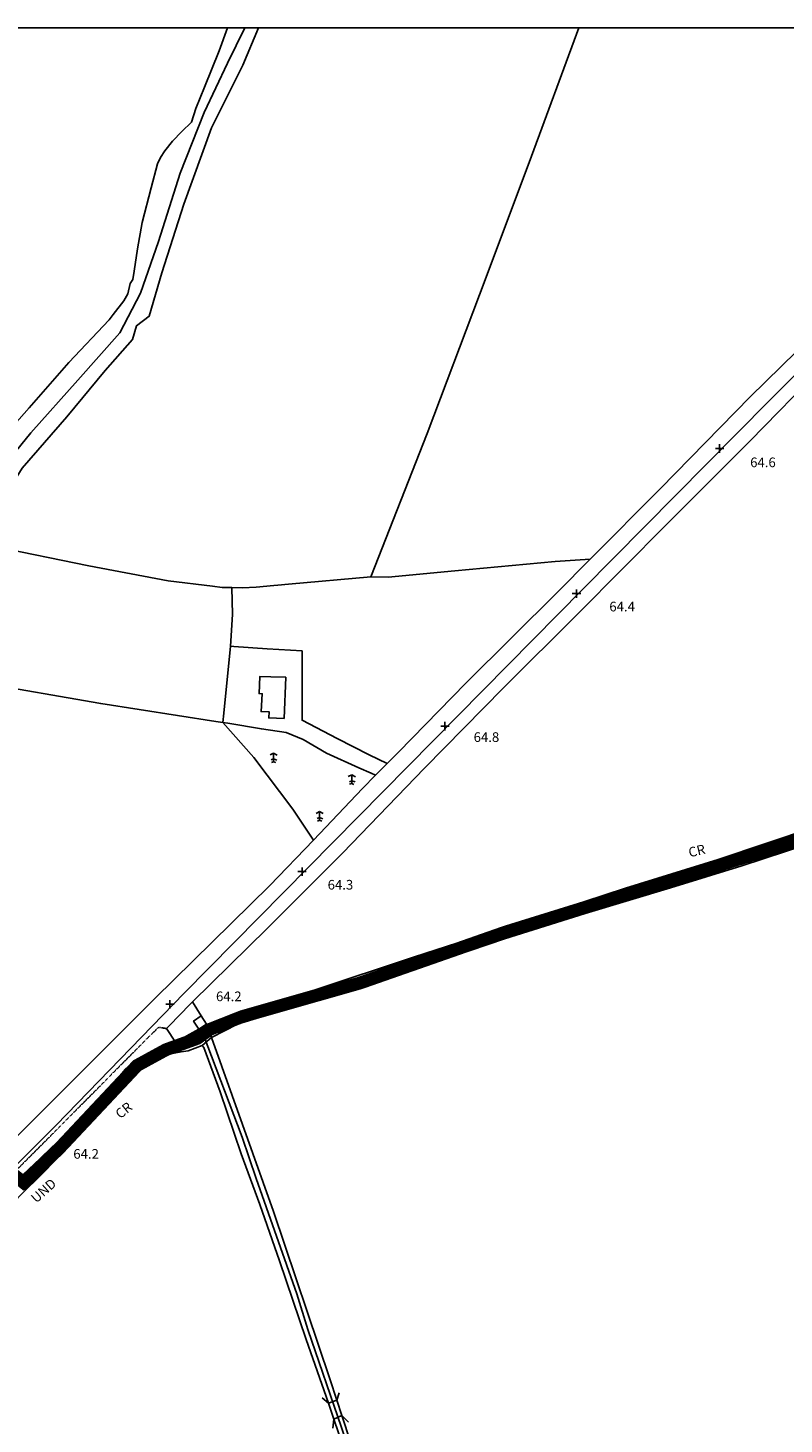
# Model space of a CAD drawing. Units: metres. Extents: x 286000 to 290000, y 226000 to 229000.
# Drawn here: x 288516 to 288810, y 228458 to 229000 of the extents above; entities that cross this region are included whole.
import ezdxf

# ---------------------------------------------------------------- set-up
doc = ezdxf.new("R2010")
doc.units = ezdxf.units.M
doc.linetypes.add('PECK', pattern=[0.2, 0.1, -0.1])
doc.layers.add('A-SITE BLUELINE BOUNDARY', color=2, linetype='Continuous', lineweight=20)
doc.layers.add('site_boundary', color=1, linetype='Continuous', lineweight=20)
for name, color, linetype in [('AVE_FOOTP', 3, 'PECK'), ('BARONY', 7, 'Continuous'), ('CONIFEROUS', 3, 'Continuous'), ('FENCE', 32, 'Continuous'), ('FENCE_PK', 3, 'PECK'), ('FOURTH', 6, 'Continuous'), ('JOIN_LINES', 7, 'Continuous'), ('LANDPC', 9, 'Continuous'), ('NEATLINE', 1, 'Continuous'), ('OTHER', 6, 'Continuous'), ('PLAT_GAS', 1, 'Continuous'), ('REGIONAL', 1, 'Continuous'), ('RIGHT', 6, 'Continuous'), ('RIVER', 5, 'Continuous'), ('SOLID', 1, 'Continuous'), ('SPOT_HT', 6, 'Continuous'), ('STREAM', 4, 'Continuous'), ('TOWNLAND', 7, 'Continuous')]:
    doc.layers.add(name, color=color, linetype=linetype)
doc.layers.add('Right of Way', color=7, linetype='Continuous', true_color=0xf2e18d)

# ---------------------------------------------------------------- blocks, each defined once
blk = doc.blocks.new('35', base_point=(150.27109, 306.896499))
for p, q in [((151.914023, 306.896499), (148.62816, 306.896499)), ((150.27109, 308.539432), (150.27109, 305.253567))]:
    blk.add_line(p, q)
blk = doc.blocks.new('21', base_point=(149.307579, 306.857136))
for p, q in [((149.328061, 310.284909), (147.980506, 309.564561)), ((149.328061, 310.284909), (150.783476, 309.509859)), ((149.328061, 310.284909), (149.328061, 306.933646)), ((149.328061, 307.978181), (148.440011, 307.595261)), ((149.328061, 306.933646), (148.483541, 306.598519)), ((149.328061, 307.978181), (150.645626, 307.485856)), ((149.328061, 306.933646), (150.186121, 306.555909))]:
    blk.add_line(p, q)
blk = doc.blocks.new('3385-a')
at = {"layer": 'AVE_FOOTP'}
blk.add_lwpolyline([(688416.127, 728540.518), (688411.458, 728544.387), (688411.068, 728546.057), (688411.398, 728550.126), (688413.568, 728553.795), (688431.854, 728572.771), (688445.511, 728586.098), (688469.966, 728610.712), (688494.981, 728635.957), (688498.64, 728639.486), (688501.733, 728638.972)], dxfattribs=at)
at = {"layer": 'BARONY'}
for p, q in [((688515.8777, 728636.77755), (688518.001, 728638.318)), ((688446.108, 728579.246), (688455.1936, 728587.8098))]:
    blk.add_line(p, q, dxfattribs=at)
for points in [[(688518.001, 728638.318), (688518.47, 728638.658), (688531.017, 728643.619), (688576.91, 728656.718), (688633.394, 728676.485), (688683.897, 728692.17), (688776.331, 728721.416), (688802.993, 728730.115), (688850.404, 728744.092), (688854.497, 728746.747), (688870.987, 728753.797), (688872.109, 728754.277), (688875.956, 728755.972)], [(688455.1936, 728587.8098), (688459.742, 728592.097), (688490.285, 728624.652), (688501.481, 728630.78), (688513.644, 728635.157), (688515.8777, 728636.77755)]]:
    blk.add_lwpolyline(points, dxfattribs=at)
at = {"layer": 'FENCE'}
for p, q in [((688582.844, 728737.336), (688587.34, 728741.923)), ((688511.738, 728649.39), (688515.147, 728643.865)), ((688501.733, 728638.972), (688505.127, 728633.676)), ((688564.605, 728493.507), (688562.036, 728495.635)), ((688567.815, 728494.707), (688568.668, 728497.531)), ((688567.815, 728494.707), (688569.762, 728488.777)), ((688569.762, 728488.777), (688572.329, 728486.123)), ((688566.614, 728487.289), (688566.185, 728483.861))]:
    blk.add_line(p, q, dxfattribs=at)
for points in [[(688436.575, 728866.877), (688448.423, 728879.984), (688463.799, 728897.64), (688479.376, 728914.207), (688480.922, 728916.209), (688485.095, 728921.615), (688486.685, 728924.344), (688487.574, 728928.283), (688488.6, 728929.917), (688489.089, 728933.159), (688490.372, 728941.739), (688492.279, 728951.975), (688495.754, 728965.396), (688498.175, 728974.81), (688499.302, 728977.23), (688501.001, 728979.844), (688504.025, 728983.61), (688507.558, 728987.378), (688511.344, 728991.023), (688513.026, 728996.303), (688516.406, 729004.517), (688522.162, 729018.714), (688525.389, 729027.552)], [(688537.395, 729027.552), (688531.335, 729013.057), (688519.165, 728988.722), (688508.358, 728959.126), (688499.82, 728932.401), (688494.969, 728915.606), (688490.04, 728911.892), (688488.42, 728906.611), (688477.892, 728894.479), (688463.018, 728876.542), (688445.682, 728856.556), (688440.463, 728848.204), (688437.265, 728841.643), (688435.529, 728834.52), (688434.995, 728828.293), (688434.735, 728826.232)], [(688581.013, 728814.368), (688602.819, 728870.085), (688623.185, 728923.954), (688642.481, 728975.292), (688661.687, 729027.551)], [(688666.105, 728821.256), (688693.479, 728848.759), (688728.252, 728884.322), (688758.196, 728913.735), (688787.72, 728944.238), (688799.682, 728956.611), (688800.777, 728957.745), (688802.993, 728958.698)], [(688786.17, 728926.632), (688771.413, 728911.335), (688755.736, 728895.449), (688728.212, 728867.215), (688695.939, 728834.911), (688661.476, 728800.13), (688632.502, 728771.317), (688601.808, 728740.134), (688569.945, 728707.131), (688540.801, 728677.787), (688511.738, 728649.39)], [(688526.967, 728810.214), (688523.316, 728810.279), (688519.548, 728810.75), (688502.36, 728812.898), (688471.487, 728818.727), (688434.735, 728826.232)], [(688666.105, 728821.256), (688652.598, 728820.396), (688613.636, 728816.737), (688587.652, 728814.318), (688581.013, 728814.368)], [(688587.34, 728741.923), (688591.709, 728746.38), (688617.915, 728773.116), (688653.398, 728808.488), (688666.105, 728821.256)], [(688581.013, 728814.368), (688549.05, 728811.538), (688544.917, 728811.195), (688543.272, 728811.059), (688536.503, 728810.359), (688531.184, 728810.139), (688526.967, 728810.214)], [(688526.967, 728810.214), (688527.322, 728799.729), (688526.545, 728787.434)], [(688526.545, 728787.434), (688523.886, 728761.419), (688523.52, 728757.836)], [(688526.545, 728787.434), (688527.774, 728787.353), (688540.734, 728786.497), (688554.269, 728785.604), (688554.309, 728758.73), (688567.973, 728751.596), (688580.323, 728745.325), (688587.34, 728741.923)], [(688428.272, 728773.449), (688476.115, 728765.178), (688520.775, 728758.221), (688523.52, 728757.836)], [(688523.52, 728757.836), (688535.52, 728744.216), (688550.68, 728724.181), (688558.68, 728712.164)], [(688523.52, 728757.836), (688525.54, 728757.552), (688538.5, 728755.348), (688548.092, 728754.011), (688554.774, 728751.259), (688563.818, 728745.919), (688576.354, 728740.283), (688581.127, 728738.154), (688582.844, 728737.336)], [(688558.68, 728712.164), (688577.794, 728732.185), (688582.844, 728737.336)], [(688434.629, 728587.876), (688437.891, 728591.205), (688448.611, 728602.144), (688497.08, 728650.714), (688541.821, 728694.504), (688558.68, 728712.164)], [(688511.738, 728649.39), (688510.678, 728648.354), (688502.869, 728640.186), (688501.733, 728638.972)], [(688505.127, 728633.676), (688503.389, 728633.007), (688496.081, 728630.098), (688490.272, 728627.079), (688485.593, 728623.1), (688479.584, 728615.651), (688471.356, 728607.343), (688462.408, 728597.965), (688453.322, 728589.175), (688448.311, 728584.328), (688444.904, 728580.89055)]]:
    blk.add_lwpolyline(points, dxfattribs=at)
at = {"layer": 'FENCE_PK'}
blk.add_line((688517.226, 728640.716), (688517.649, 728640.155), dxfattribs=at)
at = {"layer": 'FOURTH'}
for points in [[(688436.575, 728866.877), (688448.423, 728879.984), (688463.799, 728897.64), (688479.376, 728914.207), (688480.922, 728916.209), (688485.095, 728921.615), (688486.685, 728924.344), (688487.574, 728928.283), (688488.6, 728929.917), (688489.089, 728933.159), (688490.372, 728941.739), (688492.279, 728951.975), (688495.754, 728965.396), (688498.175, 728974.81), (688499.302, 728977.23), (688501.001, 728979.844), (688504.025, 728983.61), (688507.558, 728987.378), (688511.344, 728991.023), (688513.026, 728996.303), (688516.406, 729004.517), (688522.162, 729018.714), (688525.389, 729027.552)], [(688537.395, 729027.552), (688531.335, 729013.057), (688519.165, 728988.722), (688508.358, 728959.126), (688499.82, 728932.401), (688494.969, 728915.606), (688490.04, 728911.892), (688488.42, 728906.611), (688477.892, 728894.479), (688463.018, 728876.542), (688445.682, 728856.556), (688440.463, 728848.204), (688437.265, 728841.643), (688435.529, 728834.52), (688434.995, 728828.293), (688434.735, 728826.232)]]:
    blk.add_lwpolyline(points, dxfattribs=at)
at = {"layer": 'JOIN_LINES'}
blk.add_line((688537.395, 729027.552), (688532.041, 729027.552), dxfattribs=at)
for points in [[(688525.389, 729027.552), (688519.969, 729027.552), (688427.985, 729027.552)], [(688532.041, 729027.552), (688526.112, 729027.552), (688525.389, 729027.552)], [(688661.687, 729027.551), (688542.721, 729027.552), (688537.395, 729027.552)], [(688789.322, 729027.55), (688783.873, 729027.55), (688661.687, 729027.551)]]:
    blk.add_lwpolyline(points, dxfattribs=at)
at = {"layer": 'LANDPC'}
for p, q in [((688582.844, 728737.336), (688587.34, 728741.923)), ((688511.738, 728649.39), (688515.147, 728643.865)), ((688514.267, 728638.766), (688517.649, 728640.155)), ((688517.226, 728640.716), (688515.147, 728643.865)), ((688517.226, 728640.716), (688517.649, 728640.155)), ((688501.733, 728638.972), (688505.127, 728633.676)), ((688505.127, 728633.676), (688514.267, 728638.766)), ((688564.605, 728493.507), (688567.815, 728494.707)), ((688567.815, 728494.707), (688569.762, 728488.777)), ((688569.762, 728488.777), (688566.614, 728487.289))]:
    blk.add_line(p, q, dxfattribs=at)
for points in [[(688436.575, 728866.877), (688448.423, 728879.984), (688463.799, 728897.64), (688479.376, 728914.207), (688480.922, 728916.209), (688485.095, 728921.615), (688486.685, 728924.344), (688487.574, 728928.283), (688488.6, 728929.917), (688489.089, 728933.159), (688490.372, 728941.739), (688492.279, 728951.975), (688495.754, 728965.396), (688498.175, 728974.81), (688499.302, 728977.23), (688501.001, 728979.844), (688504.025, 728983.61), (688507.558, 728987.378), (688511.344, 728991.023), (688513.026, 728996.303), (688516.406, 729004.517), (688522.162, 729018.714), (688525.389, 729027.552)], [(688537.395, 729027.552), (688531.335, 729013.057), (688519.165, 728988.722), (688508.358, 728959.126), (688499.82, 728932.401), (688494.969, 728915.606), (688490.04, 728911.892), (688488.42, 728906.611), (688477.892, 728894.479), (688463.018, 728876.542), (688445.682, 728856.556), (688440.463, 728848.204), (688437.265, 728841.643), (688435.529, 728834.52), (688434.995, 728828.293), (688434.735, 728826.232)], [(688581.013, 728814.368), (688602.819, 728870.085), (688623.185, 728923.954), (688642.481, 728975.292), (688661.687, 729027.551)], [(688666.105, 728821.256), (688693.479, 728848.759), (688728.252, 728884.322), (688758.196, 728913.735), (688787.72, 728944.238), (688799.682, 728956.611), (688800.777, 728957.745), (688802.993, 728958.698)], [(688786.17, 728926.632), (688771.413, 728911.335), (688755.736, 728895.449), (688728.212, 728867.215), (688695.939, 728834.911), (688661.476, 728800.13), (688632.502, 728771.317), (688601.808, 728740.134), (688569.945, 728707.131), (688540.801, 728677.787), (688511.738, 728649.39)], [(688526.967, 728810.214), (688523.316, 728810.279), (688519.548, 728810.75), (688502.36, 728812.898), (688471.487, 728818.727), (688434.735, 728826.232)], [(688666.105, 728821.256), (688652.598, 728820.396), (688613.636, 728816.737), (688587.652, 728814.318), (688581.013, 728814.368)], [(688587.34, 728741.923), (688591.709, 728746.38), (688617.915, 728773.116), (688653.398, 728808.488), (688666.105, 728821.256)], [(688581.013, 728814.368), (688549.05, 728811.538), (688544.917, 728811.195), (688543.272, 728811.059), (688536.503, 728810.359), (688531.184, 728810.139), (688526.967, 728810.214)], [(688526.967, 728810.214), (688527.322, 728799.729), (688526.545, 728787.434)], [(688526.545, 728787.434), (688523.886, 728761.419), (688523.52, 728757.836)], [(688526.545, 728787.434), (688527.774, 728787.353), (688540.734, 728786.497), (688554.269, 728785.604), (688554.309, 728758.73), (688567.973, 728751.596), (688580.323, 728745.325), (688587.34, 728741.923)], [(688428.272, 728773.449), (688476.115, 728765.178), (688520.775, 728758.221), (688523.52, 728757.836)], [(688523.52, 728757.836), (688535.52, 728744.216), (688550.68, 728724.181), (688558.68, 728712.164)], [(688523.52, 728757.836), (688525.54, 728757.552), (688538.5, 728755.348), (688548.092, 728754.011), (688554.774, 728751.259), (688563.818, 728745.919), (688576.354, 728740.283), (688581.127, 728738.154), (688582.844, 728737.336)], [(688519.08, 728635.478), (688529.289, 728640.737), (688563.306, 728651.103), (688599.748, 728662.51), (688632.871, 728673.838), (688664.235, 728683.724), (688697.298, 728693.603), (688725.002, 728702.241), (688758.854, 728713.309), (688790.378, 728723.476), (688820.491, 728733.174), (688837.817, 728738.973), (688843.526, 728740.162), (688847.325, 728740.042), (688850.973, 728741.806)], [(688558.68, 728712.164), (688577.794, 728732.185), (688582.844, 728737.336)], [(688517.649, 728640.155), (688530.043, 728645.245), (688559.407, 728654.023), (688597.499, 728666.74), (688640.33, 728680.606), (688679.781, 728693.533), (688715.814, 728704.571), (688752.836, 728717.028), (688783.689, 728726.734), (688799.248, 728731.678), (688810.093, 728735.124)], [(688434.629, 728587.876), (688437.891, 728591.205), (688448.611, 728602.144), (688497.08, 728650.714), (688541.821, 728694.504), (688558.68, 728712.164)], [(688511.738, 728649.39), (688510.678, 728648.354), (688502.869, 728640.186), (688501.733, 728638.972)], [(688519.08, 728635.478), (688543.2, 728567.991), (688565.095, 728502.995), (688567.815, 728494.707)], [(688418.657, 728537.429), (688428.045, 728546.867), (688433.783, 728552.235), (688436.733, 728556.554), (688438.872, 728559.754), (688439.202, 728562.983), (688439.112, 728567.752), (688444.021, 728573.241), (688454.869, 728584.018), (688473.605, 728603.794), (688486.573, 728618.361), (688490.832, 728622.57), (688496.33, 728626.379), (688501.149, 728628.748), (688507.348, 728629.998), (688510.138, 728630.328), (688515.496, 728632.417)], [(688515.496, 728632.417), (688516.136, 728631.658), (688522.525, 728614.361), (688530.703, 728590.287), (688537.881, 728570.611), (688545.559, 728548.805), (688555.827, 728518.182), (688564.605, 728493.507)], [(688569.762, 728488.777), (688580.111, 728457.245), (688596.087, 728410.645), (688612.484, 728361.966), (688610.794, 728360.726), (688606.275, 728359.546), (688576.411, 728353.208), (688572.222, 728340.211), (688568.313, 728328.293), (688564.544, 728317.466), (688539.669, 728317.236), (688510.735, 728316.156), (688482.651, 728314.797), (688462.963, 728313.492), (688457.45, 728312.991), (688452.946, 728312.709), (688450.598, 728312.567)], [(688566.614, 728487.289), (688578.062, 728453.966)]]:
    blk.add_lwpolyline(points, dxfattribs=at)
at = {"layer": 'OTHER'}
for points in [[(688878.267, 729027.55), (688845.812, 728995.1), (688793.641, 728940.668), (688735.337, 728882.513), (688663.282, 728809.667), (688585.739, 728731.007), (688508.575, 728652.794), (688458.798, 728601.489), (688421.254, 728563.913), (688395.005, 728537.775), (688364.024, 728506.527), (688303.071, 728445.498), (688251.897, 728394.375), (688204.262, 728346.003), (688155.297, 728296.925), (688088.283, 728230.27), (688043.798, 728185.792), (687991.108, 728133.389), (687977.227, 728119.48)], [(688532.041, 729027.552), (688525.364, 729013.908), (688516.337, 728994.674), (688507.018, 728971.183), (688498.542, 728944.586), (688491.615, 728924.602), (688483.518, 728909.184), (688467.315, 728890.793), (688448.964, 728870.293), (688439.072, 728857.975)]]:
    blk.add_lwpolyline(points, dxfattribs=at)
at = {"layer": 'PLAT_GAS'}
for p, q in [((688515.8777, 728636.77755), (688518.001, 728638.318)), ((688446.108, 728579.246), (688455.1936, 728587.8098))]:
    blk.add_line(p, q, dxfattribs=at)
for points in [[(688518.001, 728638.318), (688518.47, 728638.658), (688531.017, 728643.619), (688576.91, 728656.718), (688633.394, 728676.485), (688683.897, 728692.17), (688776.331, 728721.416), (688802.993, 728730.115), (688850.404, 728744.092), (688854.497, 728746.747), (688870.987, 728753.797), (688872.109, 728754.277), (688875.956, 728755.972)], [(688515.8777, 728636.77755), (688531.09225, 728596.80205), (688536.4186, 728580.72435), (688552.2497, 728535.98295), (688556.5897, 728522.17385), (688569.5604, 728484.0411), (688575.084, 728467.9634), (688592.2566, 728417.2545), (688596.79385, 728403.6427), (688609.6659, 728366.0031), (688608.3836, 728361.56445), (688575.1432, 728355.35035), (688573.7623, 728352.78585), (688571.19775, 728343.80995), (688563.297, 728319.7328), (688519.99565, 728317.95735), (688466.83075, 728315.39285), (688419.9193, 728313.56805), (688413.3107, 728313.76535), (688409.95705, 728317.11895), (688391.90665, 728320.9658), (688376.1072, 728288.9719)], [(688455.1936, 728587.8098), (688459.742, 728592.097), (688490.285, 728624.652), (688501.481, 728630.78), (688513.644, 728635.157), (688515.8777, 728636.77755)]]:
    blk.add_lwpolyline(points, dxfattribs=at)
at = {"layer": 'REGIONAL'}
for p, q in [((688582.844, 728737.336), (688587.34, 728741.923)), ((688501.733, 728638.972), (688505.127, 728633.676))]:
    blk.add_line(p, q, dxfattribs=at)
for points in [[(688666.105, 728821.256), (688693.479, 728848.759), (688728.252, 728884.322), (688758.196, 728913.735), (688787.72, 728944.238), (688799.682, 728956.611), (688800.777, 728957.745), (688802.993, 728958.698)], [(688786.17, 728926.632), (688771.413, 728911.335), (688755.736, 728895.449), (688728.212, 728867.215), (688695.939, 728834.911), (688661.476, 728800.13), (688632.502, 728771.317), (688601.808, 728740.134), (688569.945, 728707.131), (688540.801, 728677.787), (688511.738, 728649.39)], [(688587.34, 728741.923), (688591.709, 728746.38), (688617.915, 728773.116), (688653.398, 728808.488), (688666.105, 728821.256)], [(688558.68, 728712.164), (688577.794, 728732.185), (688582.844, 728737.336)], [(688434.629, 728587.876), (688437.891, 728591.205), (688448.611, 728602.144), (688497.08, 728650.714), (688541.821, 728694.504), (688558.68, 728712.164)], [(688511.738, 728649.39), (688510.678, 728648.354), (688502.869, 728640.186), (688501.733, 728638.972)], [(688505.127, 728633.676), (688503.389, 728633.007), (688496.081, 728630.098), (688490.272, 728627.079), (688485.593, 728623.1), (688479.584, 728615.651), (688471.356, 728607.343), (688462.408, 728597.965), (688453.322, 728589.175), (688448.311, 728584.328), (688444.904, 728580.89055)]]:
    blk.add_lwpolyline(points, dxfattribs=at)
at = {"layer": 'RIGHT'}
blk.add_line((688567.815, 728494.707), (688569.762, 728488.777), dxfattribs=at)
for points in [[(688519.08, 728635.478), (688543.2, 728567.991), (688565.095, 728502.995), (688567.815, 728494.707)], [(688569.762, 728488.777), (688580.111, 728457.245), (688596.087, 728410.645), (688612.484, 728361.966), (688610.794, 728360.726), (688606.275, 728359.546), (688576.411, 728353.208), (688572.222, 728340.211), (688568.313, 728328.293), (688564.544, 728317.466), (688539.669, 728317.236), (688510.735, 728316.156), (688482.651, 728314.797), (688462.963, 728313.492), (688457.45, 728312.991), (688452.946, 728312.709), (688450.598, 728312.567)]]:
    blk.add_lwpolyline(points, dxfattribs=at)
at = {"layer": 'RIVER'}
for p, q in [((688514.267, 728638.766), (688517.649, 728640.155)), ((688505.127, 728633.676), (688514.267, 728638.766)), ((688515.496, 728632.417), (688519.08, 728635.478))]:
    blk.add_line(p, q, dxfattribs=at)
for points in [[(688519.08, 728635.478), (688529.289, 728640.737), (688563.306, 728651.103), (688599.748, 728662.51), (688632.871, 728673.838), (688664.235, 728683.724), (688697.298, 728693.603), (688725.002, 728702.241), (688758.854, 728713.309), (688790.378, 728723.476), (688820.491, 728733.174), (688837.817, 728738.973), (688843.526, 728740.162), (688847.325, 728740.042), (688850.973, 728741.806)], [(688517.649, 728640.155), (688530.043, 728645.245), (688559.407, 728654.023), (688597.499, 728666.74), (688640.33, 728680.606), (688679.781, 728693.533), (688715.814, 728704.571), (688752.836, 728717.028), (688783.689, 728726.734), (688799.248, 728731.678), (688810.093, 728735.124)], [(688418.657, 728537.429), (688428.045, 728546.867), (688433.783, 728552.235), (688436.733, 728556.554), (688438.872, 728559.754), (688439.202, 728562.983), (688439.112, 728567.752), (688444.021, 728573.241), (688454.869, 728584.018), (688473.605, 728603.794), (688486.573, 728618.361), (688490.832, 728622.57), (688496.33, 728626.379), (688501.149, 728628.748), (688507.348, 728629.998), (688510.138, 728630.328), (688515.496, 728632.417)], [(688505.127, 728633.676), (688503.389, 728633.007), (688496.081, 728630.098), (688490.272, 728627.079), (688485.593, 728623.1), (688479.584, 728615.651), (688471.356, 728607.343), (688462.408, 728597.965), (688453.322, 728589.175), (688448.311, 728584.328), (688444.904, 728580.89055)]]:
    blk.add_lwpolyline(points, dxfattribs=at)
at = {"layer": 'SOLID'}
for p, q in [((688514.267, 728638.766), (688517.226, 728640.716)), ((688517.226, 728640.716), (688515.147, 728643.865))]:
    blk.add_line(p, q, dxfattribs=at)
for points in [[(688542.182, 728775.596), (688537.852, 728775.641), (688537.597, 728769.033), (688538.806, 728769.014), (688538.408, 728762.104), (688541.482, 728762.009), (688541.382, 728759.62), (688547.33, 728759.39), (688547.94, 728775.376), (688542.182, 728775.596)], [(688515.147, 728643.865), (688512.187, 728641.915), (688514.267, 728638.766)]]:
    blk.add_lwpolyline(points, dxfattribs=at)
at = {"layer": 'STREAM'}
for p, q in [((688515.496, 728632.417), (688519.08, 728635.478)), ((688564.605, 728493.507), (688567.815, 728494.707)), ((688564.605, 728493.507), (688566.614, 728487.289)), ((688567.815, 728494.707), (688569.762, 728488.777)), ((688569.762, 728488.777), (688566.614, 728487.289))]:
    blk.add_line(p, q, dxfattribs=at)
for points in [[(688519.08, 728635.478), (688543.2, 728567.991), (688565.095, 728502.995), (688567.815, 728494.707)], [(688515.496, 728632.417), (688516.136, 728631.658), (688522.525, 728614.361), (688530.703, 728590.287), (688537.881, 728570.611), (688545.559, 728548.805), (688555.827, 728518.182), (688564.605, 728493.507)], [(688569.762, 728488.777), (688580.111, 728457.245), (688596.087, 728410.645), (688612.484, 728361.966), (688610.794, 728360.726), (688606.275, 728359.546), (688576.411, 728353.208), (688572.222, 728340.211), (688568.313, 728328.293), (688564.544, 728317.466), (688539.669, 728317.236), (688510.735, 728316.156), (688482.651, 728314.797), (688462.963, 728313.492), (688457.45, 728312.991), (688452.946, 728312.709), (688450.598, 728312.567)], [(688566.614, 728487.289), (688578.062, 728453.966)]]:
    blk.add_lwpolyline(points, dxfattribs=at)
at = {"layer": 'TOWNLAND'}
for p, q in [((688515.8777, 728636.77755), (688518.001, 728638.318)), ((688518.001, 728638.318), (688519.08, 728635.478)), ((688446.108, 728579.246), (688455.1936, 728587.8098)), ((688567.815, 728494.707), (688569.762, 728488.777))]:
    blk.add_line(p, q, dxfattribs=at)
for points in [[(688518.001, 728638.318), (688518.47, 728638.658), (688531.017, 728643.619), (688576.91, 728656.718), (688633.394, 728676.485), (688683.897, 728692.17), (688776.331, 728721.416), (688802.993, 728730.115), (688850.404, 728744.092), (688854.497, 728746.747), (688870.987, 728753.797), (688872.109, 728754.277), (688875.956, 728755.972)], [(688455.1936, 728587.8098), (688459.742, 728592.097), (688490.285, 728624.652), (688501.481, 728630.78), (688513.644, 728635.157), (688515.8777, 728636.77755)], [(688519.08, 728635.478), (688543.2, 728567.991), (688565.095, 728502.995), (688567.815, 728494.707)], [(688569.762, 728488.777), (688580.111, 728457.245), (688596.087, 728410.645), (688612.484, 728361.966), (688610.794, 728360.726), (688606.275, 728359.546), (688576.411, 728353.208), (688572.222, 728340.211), (688568.313, 728328.293), (688564.544, 728317.466), (688539.669, 728317.236), (688510.735, 728316.156), (688482.651, 728314.797), (688462.963, 728313.492), (688457.45, 728312.991), (688452.946, 728312.709), (688450.598, 728312.567)]]:
    blk.add_lwpolyline(points, dxfattribs=at)
at = {"layer": 'CONIFEROUS'}
for p, rotation in [((688543.209, 728742.55), 359.9996708525159), ((688573.535, 728734.105), 359.99965139162), ((688561.051, 728719.802), 359.9996666494367)]:
    blk.add_blockref('21', p, dxfattribs=dict(at, rotation=rotation))
at = {"layer": 'SPOT_HT'}
for p, rotation in [((688716.365, 728864.236), 359.9996569690016), ((688660.836, 728807.889), 359.9996619926862), ((688609.757, 728756.42), 359.9996665093645), ((688554.268, 728699.913), 359.9996631602415), ((688502.989, 728648.394), 359.9996564086345)]:
    blk.add_blockref('35', p, dxfattribs=dict(at, rotation=rotation))
at = {"layer": 'BARONY', "linetype": 'Continuous', "char_height": 3.75, "attachment_point": 7}
for s, insert, width, rotation in [('{\\fArial|b0|i0|c0|p34;CR}', (688704.789, 728705.432), 24, 13.5002309), ('{\\fArial|b0|i0|c0|p34;CR}', (688483.729, 728603.741), 24, 39.0252967), ('{\\fArial|b0|i0|c0|p34;UND }', (688451.099, 728571.011), 48, 41.671312)]:
    blk.add_mtext(s, dxfattribs=dict(at, insert=insert, width=width, rotation=rotation))
at = {"layer": 'SPOT_HT', "linetype": 'Continuous', "char_height": 3.75, "width": 60, "attachment_point": 7}
for s, insert, rotation in [('{\\fArial|b0|i0|c0|p34;64.6 }', (688728.235, 728856.985), 359.9996692), ('{\\fArial|b0|i0|c0|p34;64.4 }', (688673.563, 728800.981), 359.9996586), ('{\\fArial|b0|i0|c0|p34;64.8 }', (688620.892, 728750.294), 359.9996584), ('{\\fArial|b0|i0|c0|p34;64.3 }', (688564.221, 728692.957), 359.9996609), ('{\\fArial|b0|i0|c0|p34;64.2 }', (688520.884, 728649.621), 359.9996644), ('{\\fArial|b0|i0|c0|p34;64.2 }', (688465.492, 728588.446), 359.9996619)]:
    blk.add_mtext(s, dxfattribs=dict(at, insert=insert, rotation=rotation))
at = {"layer": 'TOWNLAND', "linetype": 'Continuous', "char_height": 3.75, "attachment_point": 7}
for s, insert, width, rotation in [('{\\fArial|b0|i0|c0|p34;CR}', (688704.789, 728705.432), 24, 13.5002309), ('{\\fArial|b0|i0|c0|p34;CR}', (688483.729, 728603.741), 24, 39.0252967), ('{\\fArial|b0|i0|c0|p34;UND }', (688451.099, 728571.011), 48, 41.671312)]:
    blk.add_mtext(s, dxfattribs=dict(at, insert=insert, width=width, rotation=rotation))
blk = doc.blocks.new('3385_A')
at = {"layer": 'NEATLINE', "color": 1, "linetype": 'Continuous'}
blk.add_lwpolyline([(290000, 229000), (288000, 229000)], dxfattribs=at)
at = {"layer": 'Right of Way', "xscale": 1.000216046648128, "yscale": 1.000216046648128, "zscale": 1.000216046648128}
blk.add_blockref('3385-a', (-400080.2, -500185.06), dxfattribs=at)

msp = doc.modelspace()

# ---------------------------------------------------------------- block references
at = {"layer": 'site_boundary'}
msp.add_blockref('3385_A', (0, 0), dxfattribs=at)

# ---------------------------------------------------------------- next in the draw order: linework, layer by layer
at = {"layer": 'A-SITE BLUELINE BOUNDARY', "color": 152, "true_color": 0x226add, "transparency": 33554636, "const_width": 5, "elevation": 66.65}
msp.add_lwpolyline([(288844.93, 228693.8), (288798.7, 228679.17), (288764.92, 228668.48), (288752.48, 228664.55), (288727.22, 228656.7), (288701.96, 228648.86), (288673.72, 228638.97), (288645.47, 228629.09), (288622.52, 228622.54), (288599.56, 228615.98), (288587.01, 228611.02), (288586.54, 228610.68), (288582.19, 228607.52), (288576.1, 228605.33), (288570.02, 228603.14), (288558.82, 228597.01), (288528.27, 228564.45), (288514.64, 228551.6), (288509.34, 228555.84)], dxfattribs=at)

doc.saveas('drawing.dxf')
